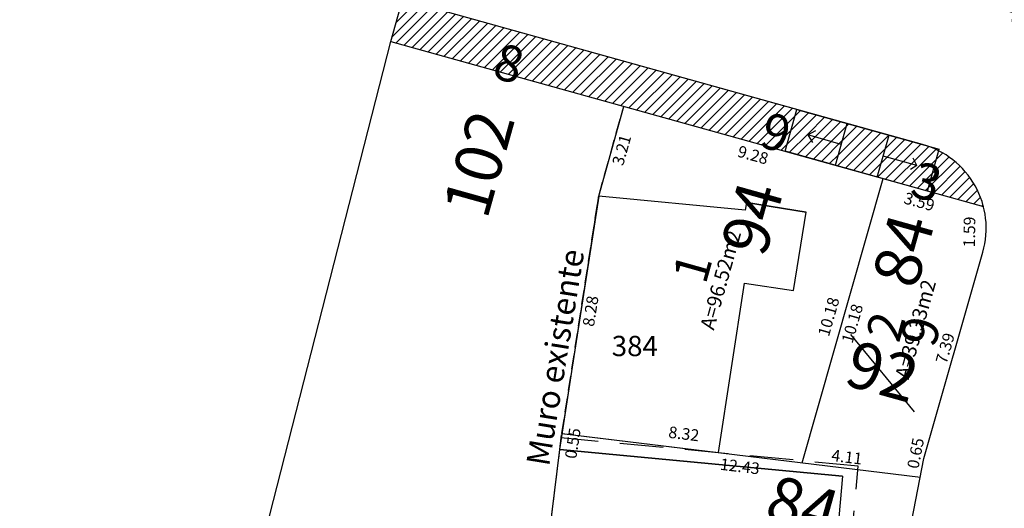
# Model space of a CAD drawing. Units: metres. Extents: x 180691 to 182225, y 1680501 to 1681512.
# Drawn here: x 181029 to 181063, y 1680961 to 1680978 of the extents above; entities that cross this region are included whole.
import ezdxf
from ezdxf.enums import TextEntityAlignment as Align

# ---------------------------------------------------------------- set-up
doc = ezdxf.new("R2010")
doc.units = ezdxf.units.M
doc.header["$MEASUREMENT"] = 0
doc.header["$PDMODE"] = 2
doc.header["$PDSIZE"] = -0.85
doc.linetypes.add('DASHED', pattern=[0.75, 0.5, -0.25])
doc.linetypes.add('LIN0', pattern=[0])
doc.layers.get('0').update_dxf_attribs({"linetype": 'CONTINUOUS'})
doc.layers.get('DEFPOINTS').update_dxf_attribs({"linetype": 'LIN0'})
for name, color, linetype in [('-COTAS LOTES NOVOS', 2, 'CONTINUOUS'), ('DMAE-PREDIOS', 12, 'CONTINUOUS'), ('DMAE-TESTADAS', 7, 'CONTINUOUS'), ('EVU LOTE CRIADO 2ª', 2, 'LIN0'), ('EVU-alinham projetado', 3, 'CONTINUOUS'), ('EVU-cotas ruas', 2, 'CONTINUOUS'), ('EVU-Lot Cohab', 253, 'CONTINUOUS'), ('EVU-lote criado', 3, 'CONTINUOUS'), ('EVU-lote nº 2ªetapa', 2, 'CONTINUOUS'), ('EVU-meio-fio proj', 3, 'CONTINUOUS'), ('EVU-pav concreto', 251, 'CONTINUOUS'), ('EVU-rampas projeto', 2, 'CONTINUOUS'), ('EVU-texto ruas', 2, 'CONTINUOUS'), ('OBRA-divisa lote', 1, 'DASHED'), ('T-ANTIG-ALV', 140, 'LIN0'), ('T-EDIF-ALV', 140, 'CONTINUOUS'), ('T-nº cadastro', 1, 'CONTINUOUS')]:
    doc.layers.add(name, color=color, linetype=linetype)
doc.styles.add('LOTE', font='txt')
doc.styles.add('ROMANS', font='romans.shx')
doc.styles.add('romant', font='romant.shx', dxfattribs={"height": 2})
doc.styles.get("Standard").update_dxf_attribs({"font": 'romans.shx'})
doc.dimstyles.new('COTA LOTE', dxfattribs={"dimtxt": 0.4, "dimasz": 0.3, "dimexe": 0.02, "dimexo": 0.25, "dimgap": 0.3, "dimtad": 1, "dimzin": 0, "dimdsep": 46, "dimtxsty": 'Standard', "dimblk": 'ARCHTICK', "dimcen": 0, "dimdle": 0.25, "dimse1": 1, "dimse2": 1, "dimsd1": 1, "dimsd2": 1, "dimclrd": 1, "dimclre": 1, "dimclrt": 2, "dimaunit": 1, "dimadec": 0, "dimazin": 0, "dimtfac": 1, "dimtix": 1, "dimtofl": 0, "dimtmove": 2, "dimatfit": 0, "dimldrblk": 'ARCHTICK', "dimfxl": 1, "dimtolj": 1, "dimtzin": 0, "dimlwd": -1, "dimlwe": -1, "dimarcsym": 0})
doc.dimstyles.new('COTARUA', dxfattribs={"dimtxt": 0.6, "dimasz": 0.3, "dimexe": 0.245, "dimexo": 0.25, "dimgap": 0.2, "dimtad": 1, "dimzin": 0, "dimtxsty": 'Standard', "dimblk1": 'ARCHTICK', "dimblk2": 'ARCHTICK', "dimsah": 1, "dimcen": 0, "dimdle": 0.25, "dimclrd": 1, "dimclre": 1, "dimclrt": 2, "dimaunit": 1, "dimadec": 0, "dimazin": 0, "dimtfac": 1, "dimtix": 1, "dimtofl": 0, "dimtmove": 2, "dimatfit": 0, "dimldrblk": 'ARCHTICK', "dimfxl": 1, "dimtolj": 1, "dimtzin": 0, "dimarcsym": 0})
pattern_1 = [(45, (204.89694, 214.00942), (-0.176776695297, 0.176776695297), [])]

# ---------------------------------------------------------------- blocks, each defined once
blk = doc.blocks.new('rampa toda calçada')
at = {"layer": 'EVU-rampas projeto', "ltscale": 2}
for points in [[(-0.579, 0.156), (-0.188, 1.605)], [(-0.188, 1.605), (4.735, 0.274)], [(1.158, -0.313), (1.55, 1.135)], [(2.607, -0.704), (2.998, 0.744)], [(4.344, -1.174), (-0.579, 0.156)], [(4.344, -1.174), (4.735, 0.274)]]:
    blk.add_lwpolyline(points, dxfattribs=at)
at = {"layer": 'EVU-rampas projeto', "color": 1, "ltscale": 2}
for points in [[(0.196, 0.724), (0.475, 0.88)], [(1.354, 0.411), (0.196, 0.724)], [(0.196, 0.724), (0.36, 0.462)], [(3.961, -0.293), (2.802, 0.02)], [(3.961, -0.293), (3.753, -0.431)], [(3.961, -0.293), (3.831, -0.049)]]:
    blk.add_lwpolyline(points, dxfattribs=at)
blk = doc.blocks.new('_ARCHTICK')
at = {"color": 0, "linetype": 'ByBlock', "const_width": 0.15}
blk.add_lwpolyline([(-0.5, -0.5), (0.5, 0.5)], dxfattribs=at)
blk = doc.blocks.new('*D172')
at = {"layer": 'DEFPOINTS', "color": 0, "lineweight": -3, "ltscale": 8, "transparency": 16777216}
for p in [(181062.604, 1680981.933), (181063.605, 1680979.105)]:
    blk.add_point(p, dxfattribs=at)
at = {"layer": 'EVU-cotas ruas', "color": 1, "lineweight": -2, "ltscale": 8, "transparency": 16777216}
blk.add_line((181063.605, 1680979.105), (181063.705, 1680978.822), dxfattribs=at)
at = {"layer": 'EVU-cotas ruas', "color": 1, "lineweight": -2, "ltscale": 8, "transparency": 16777216, "xscale": 0.3, "yscale": 0.3, "zscale": 0.3, "rotation": 109.4896863427644}
blk.add_blockref('_ARCHTICK', (181063.605, 1680979.105), dxfattribs=at)
at = {"layer": 'EVU-cotas ruas', "color": 2, "lineweight": -3, "ltscale": 8, "transparency": 16777216, "insert": (181064.045, 1680977.861), "char_height": 0.6, "attachment_point": 5, "rotation": 109.4897}
blk.add_mtext('\\A1;R3,00', dxfattribs=at)
blk = doc.blocks.new('*D1365')
at = {"layer": 'DEFPOINTS', "color": 0, "lineweight": -3, "ltscale": 0.2, "transparency": 16777216}
for p in [(181060.475, 1680962.423), (181058.878, 1680954.276), (181058.878, 1680954.276)]:
    blk.add_point(p, dxfattribs=at)
at = {"layer": '-COTAS LOTES NOVOS', "color": 2, "lineweight": -3, "ltscale": 0.2, "transparency": 16777216, "insert": (181059.186, 1680958.445), "char_height": 0.4, "attachment_point": 5, "rotation": 78.9094}
blk.add_mtext('\\A1;8.30', dxfattribs=at)
blk = doc.blocks.new('*D1366')
at = {"layer": 'DEFPOINTS', "color": 0, "lineweight": -3, "ltscale": 0.2, "transparency": 16777216}
for p in [(181048.137, 1680963.919), (181056.399, 1680962.917), (181056.399, 1680962.917)]:
    blk.add_point(p, dxfattribs=at)
at = {"layer": '-COTAS LOTES NOVOS', "color": 2, "lineweight": -3, "ltscale": 0.2, "transparency": 16777216, "insert": (181052.328, 1680963.914), "char_height": 0.4, "attachment_point": 5, "rotation": 353.0849}
blk.add_mtext('\\A1;8.32', dxfattribs=at)
blk = doc.blocks.new('*D1367')
at = {"layer": 'DEFPOINTS', "color": 0, "lineweight": -3, "ltscale": 0.2, "transparency": 16777216}
for p in [(181049.392, 1680972.107), (181049.392, 1680972.107), (181048.121, 1680963.921)]:
    blk.add_point(p, dxfattribs=at)
at = {"layer": '-COTAS LOTES NOVOS', "color": 2, "lineweight": -3, "ltscale": 0.2, "transparency": 16777216, "insert": (181049.111, 1680968.143), "char_height": 0.4, "attachment_point": 5, "rotation": 81.179}
blk.add_mtext('\\A1;8.28', dxfattribs=at)
blk = doc.blocks.new('*D1368')
at = {"layer": 'DEFPOINTS', "color": 0, "lineweight": -3, "ltscale": 0.2, "transparency": 16777216}
for p in [(181050.256, 1680975.203), (181050.262, 1680975.201), (181049.392, 1680972.107)]:
    blk.add_point(p, dxfattribs=at)
at = {"layer": '-COTAS LOTES NOVOS', "color": 2, "lineweight": -3, "ltscale": 0.2, "transparency": 16777216, "insert": (181050.183, 1680973.697), "char_height": 0.4, "attachment_point": 5, "rotation": 74.29}
blk.add_mtext('\\A1;3.21', dxfattribs=at)
blk = doc.blocks.new('*D1369')
at = {"layer": 'DEFPOINTS', "color": 0, "lineweight": -3, "ltscale": 0.2, "transparency": 16777216}
for p in [(181062.652, 1680971.745), (181062.652, 1680971.745), (181062.631, 1680970.175)]:
    blk.add_point(p, dxfattribs=at)
at = {"layer": '-COTAS LOTES NOVOS', "color": 2, "lineweight": -3, "ltscale": 0.2, "transparency": 16777216, "insert": (181062.164, 1680970.873), "char_height": 0.4, "attachment_point": 5, "rotation": 89.2384}
blk.add_mtext('\\A1;1.59', dxfattribs=at)
blk = doc.blocks.new('*D1370')
at = {"layer": 'DEFPOINTS', "color": 0, "lineweight": -3, "ltscale": 0.2, "transparency": 16777216}
for p in [(181050.256, 1680975.203), (181059.195, 1680972.71), (181059.195, 1680972.71)]:
    blk.add_point(p, dxfattribs=at)
at = {"layer": '-COTAS LOTES NOVOS', "color": 2, "lineweight": -3, "ltscale": 0.2, "transparency": 16777216, "insert": (181054.711, 1680973.526), "char_height": 0.4, "attachment_point": 5, "rotation": 344.4119}
blk.add_mtext('\\A1;9.28', dxfattribs=at)
blk = doc.blocks.new('*D2005')
at = {"layer": 'DEFPOINTS', "color": 0, "lineweight": -3, "ltscale": 0.2, "transparency": 16777216}
for p in [(181060.601, 1680963.065), (181060.475, 1680962.423), (181060.673, 1680962.384)]:
    blk.add_point(p, dxfattribs=at)
at = {"layer": '-COTAS LOTES NOVOS', "color": 2, "lineweight": -3, "ltscale": 0.2, "transparency": 16777216, "insert": (181060.311, 1680963.244), "char_height": 0.4, "attachment_point": 5, "rotation": 78.9094}
blk.add_mtext('\\A1;0.65', dxfattribs=at)
blk = doc.blocks.new('*D2006')
at = {"layer": 'DEFPOINTS', "color": 0, "lineweight": -3, "ltscale": 0.2, "transparency": 16777216}
for p in [(181048.137, 1680963.919), (181060.475, 1680962.423), (181060.368, 1680961.545)]:
    blk.add_point(p, dxfattribs=at)
at = {"layer": '-COTAS LOTES NOVOS', "color": 2, "lineweight": -3, "ltscale": 0.2, "transparency": 16777216, "insert": (181054.26, 1680962.79), "char_height": 0.4, "attachment_point": 5, "rotation": 353.0849}
blk.add_mtext('\\A1;12.43', dxfattribs=at)
blk = doc.blocks.new('*D2007')
at = {"layer": 'DEFPOINTS', "color": 0, "lineweight": -3, "ltscale": 0.2, "transparency": 16777216}
for p in [(181048.137, 1680963.919), (181048.054, 1680963.375), (181048.951, 1680963.237)]:
    blk.add_point(p, dxfattribs=at)
at = {"layer": '-COTAS LOTES NOVOS', "color": 2, "lineweight": -3, "ltscale": 0.2, "transparency": 16777216, "insert": (181048.499, 1680963.585), "char_height": 0.4, "attachment_point": 5, "rotation": 81.2892}
blk.add_mtext('\\A1;0.55', dxfattribs=at)
blk = doc.blocks.new('*D2008')
at = {"layer": 'DEFPOINTS', "color": 0, "lineweight": -3, "ltscale": 0.2, "transparency": 16777216}
for p in [(181048.054, 1680963.375), (181047.279, 1680957.111), (181048.222, 1680956.995)]:
    blk.add_point(p, dxfattribs=at)
at = {"layer": '-COTAS LOTES NOVOS', "color": 2, "lineweight": -3, "ltscale": 0.2, "transparency": 16777216, "insert": (181048.113, 1680960.188), "char_height": 0.4, "attachment_point": 5, "rotation": 82.9499}
blk.add_mtext('\\A1;6.31', dxfattribs=at)
blk = doc.blocks.new('*D2037')
at = {"layer": 'DEFPOINTS', "color": 0, "lineweight": -3, "ltscale": 0.2, "transparency": 16777216}
for p in [(181059.195, 1680972.71), (181062.652, 1680971.745), (181062.507, 1680971.229)]:
    blk.add_point(p, dxfattribs=at)
at = {"layer": '-COTAS LOTES NOVOS', "color": 2, "lineweight": -3, "ltscale": 0.2, "transparency": 16777216, "insert": (181060.442, 1680971.914), "char_height": 0.4, "attachment_point": 5, "rotation": 344.4119}
blk.add_mtext('\\A1;3.59', dxfattribs=at)
blk = doc.blocks.new('*D2038')
at = {"layer": 'DEFPOINTS', "color": 0, "lineweight": -3, "ltscale": 0.2, "transparency": 16777216}
for p in [(181059.195, 1680972.71), (181059.195, 1680972.71), (181056.399, 1680962.917)]:
    blk.add_point(p, dxfattribs=at)
at = {"layer": '-COTAS LOTES NOVOS', "color": 2, "lineweight": -3, "ltscale": 0.2, "transparency": 16777216, "insert": (181057.316, 1680967.95), "char_height": 0.4, "attachment_point": 5, "rotation": 74.0649}
blk.add_mtext('\\A1;10.18', dxfattribs=at)
blk = doc.blocks.new('*D2039')
at = {"layer": 'DEFPOINTS', "color": 0, "lineweight": -3, "ltscale": 0.2, "transparency": 16777216}
for p in [(181059.195, 1680972.71), (181056.399, 1680962.917), (181057.212, 1680962.685)]:
    blk.add_point(p, dxfattribs=at)
at = {"layer": '-COTAS LOTES NOVOS', "color": 2, "lineweight": -3, "ltscale": 0.2, "transparency": 16777216, "insert": (181058.13, 1680967.718), "char_height": 0.4, "attachment_point": 5, "rotation": 74.0649}
blk.add_mtext('\\A1;10.18', dxfattribs=at)
blk = doc.blocks.new('*D2040')
at = {"layer": 'DEFPOINTS', "color": 0, "lineweight": -3, "ltscale": 0.2, "transparency": 16777216}
for p in [(181056.399, 1680962.917), (181060.462, 1680962.319), (181060.475, 1680962.423)]:
    blk.add_point(p, dxfattribs=at)
at = {"layer": '-COTAS LOTES NOVOS', "color": 2, "lineweight": -3, "ltscale": 0.2, "transparency": 16777216, "insert": (181057.945, 1680963.112), "char_height": 0.4, "attachment_point": 5, "rotation": 353.0849}
blk.add_mtext('\\A1;4.11', dxfattribs=at)
blk = doc.blocks.new('*D2041')
at = {"layer": 'DEFPOINTS', "color": 0, "lineweight": -3, "ltscale": 0.2, "transparency": 16777216}
for p in [(181062.631, 1680970.175), (181060.196, 1680963.181), (181060.601, 1680963.065)]:
    blk.add_point(p, dxfattribs=at)
at = {"layer": '-COTAS LOTES NOVOS', "color": 2, "lineweight": -3, "ltscale": 0.2, "transparency": 16777216, "insert": (181061.33, 1680966.866), "char_height": 0.4, "attachment_point": 5, "rotation": 74.0649}
blk.add_mtext('\\A1;7.39', dxfattribs=at)

msp = doc.modelspace()

# ---------------------------------------------------------------- hatches: boundary and pattern name
at = {"layer": 'EVU-pav concreto', "ltscale": 2}
h = msp.add_hatch(dxfattribs=at)
h.set_pattern_fill('ANSI31', color=256, scale=2, style=0)
h.set_pattern_definition(pattern_1)
h.paths.add_polyline_path([(181042.632, 1680978.887), (181042.229, 1680977.443), (181056.392, 1680973.491), (181056.796, 1680974.936)])
h.paths.add_polyline_path([(181060.149, 1680972.443), (181062.652, 1680971.745, 0.267791), (181060.554, 1680973.888), (181060.552, 1680973.888, 0.000009), (181060.552, 1680973.888, -0.000009), (181060.552, 1680973.888), (181060.552, 1680973.888)])
h.paths.add_polyline_path([(181059.396, 1680974.211), (181057.951, 1680974.614), (181057.548, 1680973.17), (181058.993, 1680972.766)])
h.paths.add_polyline_path([(181057.75, 1680973.892), (181057.951, 1680974.614), (181056.796, 1680974.936), (181056.594, 1680974.215)])
h.paths.add_polyline_path([(181060.351, 1680973.166), (181060.552, 1680973.888), (181059.396, 1680974.211), (181059.195, 1680973.489)])
h.paths.add_polyline_path([(181056.594, 1680974.215), (181056.392, 1680973.493), (181057.548, 1680973.17), (181057.75, 1680973.892)])
h.paths.add_polyline_path([(181059.195, 1680973.489), (181058.993, 1680972.766), (181060.149, 1680972.443), (181060.351, 1680973.166)])
h = msp.add_hatch(dxfattribs=at)
h.set_pattern_fill('ANSI31', color=256, scale=2, style=0)
h.set_pattern_definition(pattern_1)
h.paths.add_polyline_path([(181057.123, 1680926.892, -0.019714), (181056.976, 1680926.27), (181053.096, 1680912.381), (181054.536, 1680911.978), (181058.27, 1680925.346, 0.019714), (181058.452, 1680926.113), (181059.375, 1680930.821), (181059.76, 1680932.783), (181059.818, 1680933.077), (181065.467, 1680961.896), (181066.961, 1680967.13), (181065.523, 1680967.537), (181065.014, 1680965.753), (181064.893, 1680965.346), (181064.153, 1680962.753)])

# ---------------------------------------------------------------- linework, layer by layer
at = {"lineweight": -3, "ltscale": 0.2, "transparency": 33554687}
msp.add_lwpolyline([(181058.065, 1680967.337), (181060.266, 1680964.673)], dxfattribs=at)
at = {"layer": 'EVU LOTE CRIADO 2ª', "lineweight": -3}
msp.add_lwpolyline([(181056.399, 1680962.917), (181059.195, 1680972.71)], dxfattribs=at)
at = {"layer": 'EVU-alinham projetado'}
msp.add_lwpolyline([(181035.973, 1680885.111), (181038.712, 1680901.508), (181041.921, 1680924.316), (181029.336, 1680926.95), (181030.748, 1680932.481), (181042.229, 1680977.443), (181062.652, 1680971.745)], dxfattribs=at)
at = {"layer": 'EVU-Lot Cohab'}
msp.add_lwpolyline([(181056.796, 1680974.936), (181030.252, 1680982.341, -0.411058), (181026.766, 1680988.449), (181058.97, 1681108.888, 0.389251), (181057.719, 1681111.285), (181033.933, 1681119.893, 0.000039), (181033.933, 1681119.893, 0.000039)], format="xyb", dxfattribs=at)
at = {"layer": 'EVU-lote criado', "lineweight": -3}
msp.add_lwpolyline([(181041.921, 1680924.316), (181042.84, 1680930.409), (181043.952, 1680936.894), (181044.472, 1680939.906), (181045.339, 1680945.313), (181046.205, 1680951.291), (181047.279, 1680957.111), (181048.054, 1680963.375), (181049.392, 1680972.107), (181050.256, 1680975.203)], dxfattribs=at)
at = {"layer": 'EVU-lote criado', "lineweight": -3, "ltscale": 0.2, "transparency": 33554687}
msp.add_lwpolyline([(181048.137, 1680963.919), (181060.475, 1680962.423)], dxfattribs=at)
at = {"layer": 'EVU-meio-fio proj'}
for p, q in [((181060.552, 1680973.888), (181032.589, 1680981.689)), ((181060.601, 1680963.065), (181062.631, 1680970.175)), ((181053.546, 1680927.075), (181060.601, 1680963.065))]:
    msp.add_line(p, q, dxfattribs=at)
msp.add_arc((181059.746, 1680970.998), 3, 344.0649, 74.4119, dxfattribs=at)
at = {"layer": 'EVU-pav concreto', "lineweight": -3, "ltscale": 8}
msp.add_lwpolyline([(181042.229, 1680977.443), (181042.632, 1680978.887)], dxfattribs=at)
at = {"layer": 'OBRA-divisa lote', "lineweight": -3}
msp.add_lwpolyline([(181035.948, 1680885.148), (181038.307, 1680901.09), (181039.133, 1680905.552), (181041.926, 1680924.274), (181042.84, 1680930.409), (181043.952, 1680936.894), (181044.852, 1680942.276), (181045.371, 1680945.537), (181045.845, 1680948.807), (181046.206, 1680951.293), (181047.279, 1680957.111), (181048.054, 1680963.375), (181048.12, 1680963.921), (181049.392, 1680972.107), (181050.256, 1680975.203)], dxfattribs=at)
at = {"layer": 'T-ANTIG-ALV'}
msp.add_lwpolyline([(181054.49, 1680971.886), (181056.536, 1680971.556)], dxfattribs=at)
at = {"layer": 'T-EDIF-ALV'}
for points in [[(181048.121, 1680963.921), (181053.516, 1680963.266), (181054.419, 1680969.108), (181056.099, 1680968.849), (181056.536, 1680971.556), (181054.49, 1680971.886), (181054.443, 1680971.623), (181049.392, 1680972.107)], [(181051.833, 1680957.486), (181051.748, 1680956.54), (181047.279, 1680957.111), (181048.054, 1680963.375), (181057.795, 1680962.447), (181057.311, 1680956.999)]]:
    msp.add_lwpolyline(points, close=True, dxfattribs=at)
at = {"layer": 'T-EDIF-ALV', "linetype": 'DASHED', "lineweight": -3, "ltscale": 3}
msp.add_lwpolyline([(181047.216, 1680956.615), (181057.66, 1680955.28), (181058.329, 1680962.798), (181048.092, 1680963.773)], dxfattribs=at)
at = {"layer": 'T-EDIF-ALV', "lineweight": -3, "ltscale": 0.8}
msp.add_lwpolyline([(181057.795, 1680962.447), (181048.054, 1680963.375)], dxfattribs=at)

# ---------------------------------------------------------------- block references
at = {"layer": 'EVU-rampas projeto', "rotation": 359.5118497817791}
msp.add_blockref('rampa toda calçada', (181056.392, 1680973.493), dxfattribs=at)

# ---------------------------------------------------------------- texts
at = {"layer": '-COTAS LOTES NOVOS', "lineweight": -3, "ltscale": 0.2, "transparency": 33554687, "style": 'ROMANS'}
for s, p in [('A=96.52m2', (181053.833, 1680969.15)), ('A=39.33m2', (181060.548, 1680967.449))]:
    msp.add_text(s, height=0.5, rotation=74.29, dxfattribs=at).set_placement(p, align=Align.CENTER)
at = {"layer": 'DMAE-PREDIOS', "style": 'romant'}
for s, rotation, p in [('102', 74.3939, (181045.46, 1680973.171)), ('94', 74.3939, (181054.879, 1680971.291)), ('84', 74.3939, (181060.088, 1680970.186)), ('92', 344.3919, (181059.12, 1680965.861)), ('84', 344.3919, (181056.375, 1680961.226))]:
    msp.add_text(s, height=1.6, rotation=rotation, dxfattribs=at).set_placement(p, align=Align.MIDDLE)
at = {"layer": 'DMAE-TESTADAS', "style": 'ROMANS'}
for s, rotation, p in [('8', 344.4119, (181046.258, 1680976.527)), ('9', 344.4119, (181055.457, 1680974.144)), ('3', 344.4119, (181060.653, 1680972.448)), ('9', 76.8571, (181060.641, 1680967.418))]:
    msp.add_text(s, height=1.25, rotation=rotation, dxfattribs=at).set_placement(p, align=Align.MIDDLE)
at = {"layer": 'EVU-lote nº 2ªetapa', "lineweight": -3, "ltscale": 0.8, "style": 'LOTE'}
for s, p in [('1', (181053.197, 1680969.467)), ('2', (181059.859, 1680967.451))]:
    msp.add_text(s, height=1.2, rotation=74.3116, dxfattribs=at).set_placement(p, align=Align.CENTER)
at = {"layer": 'EVU-texto ruas', "color": 2, "insert": (181046.892, 1680962.895), "char_height": 0.8, "width": 67.39, "attachment_point": 1, "rotation": 80.7118}
msp.add_mtext('Muro existente', dxfattribs=at)
at = {"layer": 'T-nº cadastro', "insert": (181049.842, 1680967.29), "char_height": 0.7, "attachment_point": 1, "rotation": 360, "style": 'ROMANS'}
msp.add_mtext('384', dxfattribs=at)

# ---------------------------------------------------------------- dimensions: what is measured, and where the dimension line sits
at = {"layer": '-COTAS LOTES NOVOS', "lineweight": -3, "ltscale": 0.2, "transparency": 33554687}
for base, p1, p2, angle, picture, middle in [((181050.256, 1680975.203), (181049.392, 1680972.107), (181050.262, 1680975.201), 74.29, '*D1368', (181050.183, 1680973.697)), ((181059.195, 1680972.71), (181050.256, 1680975.203), (181059.195, 1680972.71), 344.4119, '*D1370', (181054.711, 1680973.526)), ((181062.507, 1680971.229), (181059.195, 1680972.71), (181062.652, 1680971.745), 344.4119, '*D2037', (181060.442, 1680971.914)), ((181049.392, 1680972.107), (181048.121, 1680963.921), (181049.392, 1680972.107), 81.179, '*D1367', (181049.111, 1680968.143)), ((181060.196, 1680963.181), (181062.631, 1680970.175), (181060.601, 1680963.065), 254.0649, '*D2041', (181061.33, 1680966.866)), ((181060.673, 1680962.384), (181060.601, 1680963.065), (181060.475, 1680962.423), 258.9094, '*D2005', (181060.311, 1680963.244)), ((181060.462, 1680962.319), (181056.399, 1680962.917), (181060.475, 1680962.423), 353.0849, '*D2040', (181057.945, 1680963.112))]:
    dim = msp.add_linear_dim(base=base, p1=p1, p2=p2, angle=angle, dimstyle='COTA LOTE', dxfattribs=at)
    dim.commit()
    dim.dimension.update_dxf_attribs({"geometry": picture, "text_midpoint": middle, "dimtype": 161})
for p1, p2, distance, picture, middle in [((181056.399, 1680962.917), (181059.195, 1680972.71), 0, '*D2038', (181057.316, 1680967.95)), ((181059.195, 1680972.71), (181056.399, 1680962.917), 0.846, '*D2039', (181058.13, 1680967.718)), ((181048.137, 1680963.919), (181056.399, 1680962.917), 0, '*D1366', (181052.328, 1680963.914)), ((181048.137, 1680963.919), (181048.054, 1680963.375), 0.908, '*D2007', (181048.499, 1680963.585)), ((181048.137, 1680963.919), (181060.475, 1680962.423), -0.883, '*D2006', (181054.26, 1680962.79)), ((181048.054, 1680963.375), (181047.279, 1680957.111), 0.95, '*D2008', (181048.113, 1680960.188)), ((181060.475, 1680962.423), (181058.878, 1680954.276), 0, '*D1365', (181059.186, 1680958.445))]:
    dim = msp.add_aligned_dim(p1=p1, p2=p2, distance=distance, dimstyle='COTA LOTE', dxfattribs=at)
    dim.commit()
    dim.dimension.update_dxf_attribs({"geometry": picture, "text_midpoint": middle})
dim = msp.add_linear_dim(base=(181062.652, 1680971.745), p1=(181062.631, 1680970.175), p2=(181062.652, 1680971.745), angle=89.2384, text='1.59', dimstyle='COTA LOTE', dxfattribs=at)
dim.commit()
dim.dimension.update_dxf_attribs({"geometry": '*D1369', "text_midpoint": (181062.164, 1680970.873), "dimtype": 161})
at = {"layer": 'EVU-cotas ruas', "lineweight": -3, "ltscale": 8}
dim = msp.add_radius_dim(center=(181062.604, 1680981.933), mpoint=(181063.605, 1680979.105), dimstyle='COTARUA', dxfattribs=at)
dim.commit()
dim.dimension.update_dxf_attribs({"geometry": '*D172', "text_midpoint": (181064.045, 1680977.861), "dimtype": 164})

doc.saveas('drawing.dxf')
